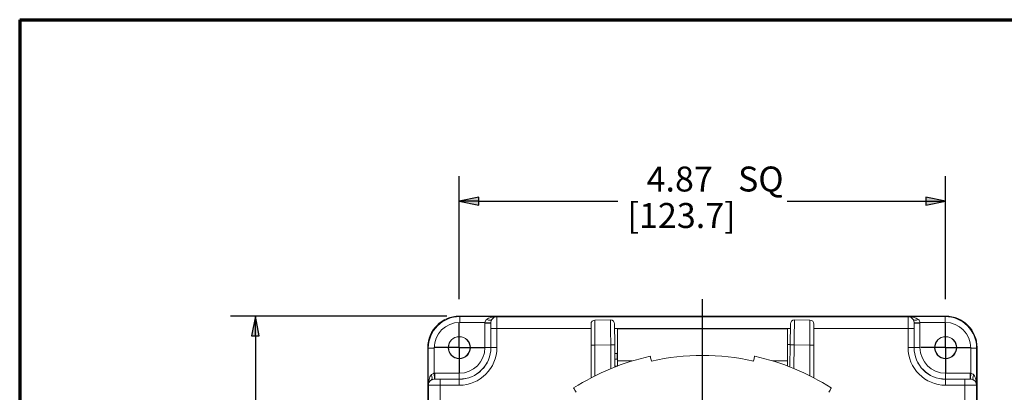
# Paper-space layout 'Layout1' of a CAD drawing. Units: inches. Extents: x 1.5 to 17.8, y 1.2 to 11.6.
# Drawn here: x 1.5 to 6.4, y 9.7 to 11.6 of the extents above; entities that cross this region are included whole.
import ezdxf

# ---------------------------------------------------------------- set-up
doc = ezdxf.new("R2010")
doc.units = ezdxf.units.IN
doc.header["$MEASUREMENT"] = 0
for name, color, linetype, lineweight in [('Border (ANSI)', 7, 'Continuous', 70), ('Center Mark (ANSI)', 7, 'Continuous', 25), ('Dimension (ANSI)', 7, 'Continuous', 25), ('Visible (ANSI)', 7, 'Continuous', 18), ('Visible Narrow (ANSI)', 7, 'Continuous', 18)]:
    doc.layers.add(name, color=color, linetype=linetype, lineweight=lineweight)
doc.layers.add('Viewport1ForCustomObjects_0', color=7, linetype='Continuous')
doc.layers.add('Viewport4ForCustomObjects_0', color=7, linetype='Continuous')
doc.styles.get("Standard").update_dxf_attribs({"font": 'tahoma.ttf'})

# ---------------------------------------------------------------- blocks, each defined once
blk = doc.blocks.new('CustomObjectsInViewport4_0')
at = {"layer": 'Center Mark (ANSI)'}
for p, q in [((-10003.2657, -10002.7899), (-10003.2657, -10000.356)), ((-10005.7007, -10000.8419), (-10005.7007, -10000.5919)), ((-10000.8307, -10000.8419), (-10000.8307, -10000.5919)), ((-10005.7007, -10000.8419), (-10005.9507, -10000.8419)), ((-10005.7007, -10000.8419), (-10005.4507, -10000.8419)), ((-10005.7007, -10000.8419), (-10005.7007, -10001.0919)), ((-10000.8307, -10000.8419), (-10001.0807, -10000.8419)), ((-10000.8307, -10000.8419), (-10000.5807, -10000.8419)), ((-10000.8307, -10000.8419), (-10000.8307, -10001.0919))]:
    blk.add_line(p, q, dxfattribs=at)
at = {"layer": 'Visible (ANSI)'}
for p, q in [((-10005.7008, -10000.5269), (-10000.8307, -10000.5269)), ((-10004.1861, -10000.5653), (-10004.3421, -10000.5666)), ((-10004.1458, -10000.6049), (-10004.144, -10000.8149)), ((-10002.3875, -10000.8149), (-10002.3857, -10000.6049)), ((-10002.1894, -10000.5666), (-10002.3454, -10000.5653)), ((-10002.4157, -10000.6549), (-10004.1157, -10000.6549)), ((-10004.1157, -10000.6549), (-10004.1157, -10000.9759)), ((-10002.4157, -10000.9759), (-10002.4157, -10000.6549)), ((-10006.0157, -10005.712), (-10006.0157, -10000.8419)), ((-10004.3817, -10000.8166), (-10004.3817, -10001.1455)), ((-10004.142, -10001.0362), (-10004.144, -10000.8149)), ((-10002.3875, -10000.8114), (-10002.4157, -10000.8114)), ((-10002.3875, -10000.8149), (-10002.3895, -10001.0362)), ((-10002.1497, -10001.1455), (-10002.1497, -10000.8166)), ((-10000.5157, -10000.8419), (-10000.5157, -10005.712)), ((-10004.1432, -10000.9004), (-10004.1187, -10000.9004)), ((-10004.1187, -10000.8984), (-10004.1157, -10000.8954)), ((-10004.1187, -10000.9569), (-10004.1187, -10000.8984)), ((-10004.1427, -10000.9569), (-10004.1187, -10000.9569)), ((-10004.1187, -10001.0269), (-10004.1421, -10001.0269)), ((-10004.1187, -10001.0273), (-10004.1187, -10001.0269)), ((-10003.9686, -10000.9759), (-10004.1157, -10000.9759)), ((-10004.1157, -10001.0261), (-10004.1157, -10000.9759)), ((-10003.7717, -10000.9759), (-10003.776, -10000.9759)), ((-10002.7555, -10000.9759), (-10002.7598, -10000.9759)), ((-10002.4157, -10000.9759), (-10002.5629, -10000.9759)), ((-10002.4157, -10000.9759), (-10002.4157, -10001.0261))]:
    blk.add_line(p, q, dxfattribs=at)
for centre, radius in [((-10005.7007, -10000.8419), 0.1112), ((-10005.7007, -10000.8419), 0.1085), ((-10000.8307, -10000.8419), 0.1112), ((-10000.8307, -10000.8419), 0.1085)]:
    blk.add_circle(centre, radius, dxfattribs=at)
for centre, radius, start, end in [((-10004.3417, -10000.6066), 0.04, 90.5, 180), ((-10002.3457, -10000.6053), 0.04, 89.5, 179.5), ((-10003.2657, -10003.2759), 2.355, 77.4929, 102.5071)]:
    blk.add_arc(centre, radius, start, end, dxfattribs=at)
at = {"layer": 'Visible (ANSI)', "extrusion": (0, 0, -1)}
for centre, radius, start, end in [((10004.1858, -10000.6053), 0.04, 89.5, 179.5), ((10002.1897, -10000.6066), 0.04, 90.5, 180), ((10003.2657, -10003.2759), 2.405, 57.55895, 77.44105), ((10003.2657, -10003.2759), 2.405, 102.55895, 122.44105)]:
    blk.add_arc(centre, radius, start, end, dxfattribs=at)
at = {"layer": 'Visible (ANSI)'}
for centre, major_axis in [((-10005.7007, -10000.842), (-0.2228, 0.2228)), ((-10000.8308, -10000.842), (0.2228, 0.2228))]:
    blk.add_ellipse(centre, major_axis=major_axis, ratio=0.999695, start_param=5.497939, end_param=7.068431, dxfattribs=at)
for points, knots in [([(-10004.3817, -10000.6066), (-10004.3817, -10000.6066), (-10004.3817, -10000.6094), (-10004.3817, -10000.6249), (-10004.3817, -10000.6437), (-10004.3817, -10000.6928), (-10004.3817, -10000.7225), (-10004.3817, -10000.7746), (-10004.3817, -10000.7956), (-10004.3817, -10000.8166)], [-0.785398, -0.785398, -0.785398, -0.785398, -0.502007, -0.502007, 0.005398, 0.005398, 0.485398, 0.485398, 0.785398, 0.785398, 0.785398, 0.785398]), ([(-10002.1497, -10000.8166), (-10002.1497, -10000.7968), (-10002.1497, -10000.7769), (-10002.1497, -10000.7238), (-10002.1497, -10000.6923), (-10002.1497, -10000.6437), (-10002.1497, -10000.6259), (-10002.1497, -10000.6098), (-10002.1497, -10000.6066), (-10002.1497, -10000.6066)], [-0.785398, -0.785398, -0.785398, -0.785398, -0.502007, -0.502007, 0.005398, 0.005398, 0.485398, 0.485398, 0.785398, 0.785398, 0.785398, 0.785398]), ([(-10003.7757, -10000.9768), (-10003.7782, -10000.9675), (-10003.7803, -10000.9597), (-10003.7841, -10000.9457), (-10003.7859, -10000.9391), (-10003.7882, -10000.9304), (-10003.7887, -10000.9284), (-10003.7887, -10000.9284)], [-0.4480579, -0.4480579, -0.4480579, -0.4480579, -0.3196377, -0.3196377, -0.1598188, -0.1598188, 0, 0, 0, 0]), ([(-10002.7428, -10000.9284), (-10002.7428, -10000.9284), (-10002.7433, -10000.9304), (-10002.7456, -10000.9391), (-10002.7474, -10000.9457), (-10002.7512, -10000.9597), (-10002.7533, -10000.9675), (-10002.7557, -10000.9768)], [0, 0, 0, 0, 0.1598188, 0.1598188, 0.3196377, 0.3196377, 0.4480579, 0.4480579, 0.4480579, 0.4480579]), ([(-10004.5559, -10001.2462), (-10004.5559, -10001.2462), (-10004.5548, -10001.248), (-10004.5504, -10001.2557), (-10004.5469, -10001.2617), (-10004.5397, -10001.2742), (-10004.5356, -10001.2813), (-10004.5308, -10001.2896)], [0, 0, 0, 0, 0.1598188, 0.1598188, 0.3196377, 0.3196377, 0.4480579, 0.4480579, 0.4480579, 0.4480579]), ([(-10002.0007, -10001.2896), (-10001.9959, -10001.2813), (-10001.9918, -10001.2742), (-10001.9846, -10001.2617), (-10001.9811, -10001.2557), (-10001.9767, -10001.248), (-10001.9756, -10001.2462), (-10001.9756, -10001.2462)], [-0.4480579, -0.4480579, -0.4480579, -0.4480579, -0.3196377, -0.3196377, -0.1598188, -0.1598188, 0, 0, 0, 0])]:
    blk.add_open_spline(points, degree=3, knots=knots, dxfattribs=at)
for points, weights in [([(-10004.1187, -10000.9569), (-10004.1173, -10000.9569), (-10004.1157, -10000.9569)], [1, 1.00046182813, 1.00063512843]), ([(-10004.1178, -10001.0269), (-10004.1183, -10001.0269), (-10004.1187, -10001.0269)], [1.00026136838, 1.00014488218, 1])]:
    blk.add_rational_spline(points, weights, degree=2, dxfattribs=at)
at = {"layer": 'Visible Narrow (ANSI)'}
for p, q in [((-10005.6963, -10000.5314), (-10005.7008, -10000.5269)), ((-10005.6963, -10000.5904), (-10005.6963, -10000.5314)), ((-10005.3268, -10000.5314), (-10005.6963, -10000.5314)), ((-10005.3268, -10000.5314), (-10005.325, -10000.5331)), ((-10001.2065, -10000.5331), (-10005.325, -10000.5331)), ((-10001.2065, -10000.5331), (-10001.2047, -10000.5314)), ((-10000.8352, -10000.5314), (-10001.2047, -10000.5314)), ((-10000.8307, -10000.5269), (-10000.8352, -10000.5314)), ((-10000.8352, -10000.5904), (-10000.8352, -10000.5314)), ((-10005.6963, -10000.5904), (-10005.4436, -10000.5904)), ((-10005.4437, -10000.5959), (-10005.4437, -10000.8419)), ((-10005.3847, -10000.5959), (-10005.4437, -10000.5959)), ((-10005.4436, -10000.5904), (-10005.3847, -10000.5929)), ((-10005.3847, -10000.8419), (-10005.3847, -10000.5959)), ((-10001.1468, -10000.5929), (-10001.0879, -10000.5904)), ((-10001.1468, -10000.5959), (-10001.1468, -10000.8419)), ((-10001.0878, -10000.5959), (-10001.1468, -10000.5959)), ((-10001.0879, -10000.5904), (-10000.8352, -10000.5904)), ((-10001.0878, -10000.8419), (-10001.0878, -10000.5959)), ((-10005.384, -10000.6511), (-10005.384, -10000.8419)), ((-10005.324, -10000.6511), (-10005.384, -10000.6511)), ((-10005.324, -10000.8419), (-10005.324, -10000.6511)), ((-10005.324, -10000.6511), (-10004.3817, -10000.6511)), ((-10004.1454, -10000.6511), (-10002.3861, -10000.6511)), ((-10002.1497, -10000.6511), (-10001.2074, -10000.6511)), ((-10001.2074, -10000.6511), (-10001.2074, -10000.8419)), ((-10001.1475, -10000.6511), (-10001.2074, -10000.6511)), ((-10001.1475, -10000.8419), (-10001.1475, -10000.6511)), ((-10006.0157, -10000.8419), (-10006.0113, -10000.8463)), ((-10005.3847, -10000.8419), (-10005.4437, -10000.8419)), ((-10005.384, -10000.8419), (-10005.3847, -10000.8419)), ((-10005.324, -10000.8419), (-10005.384, -10000.8419)), ((-10004.3421, -10000.8166), (-10004.1843, -10000.8152)), ((-10004.3421, -10001.1252), (-10004.3421, -10000.8166)), ((-10004.144, -10000.8149), (-10004.1843, -10000.8152)), ((-10004.1843, -10000.8152), (-10004.1822, -10001.0524)), ((-10002.3875, -10000.8149), (-10002.3472, -10000.8152)), ((-10002.3493, -10001.0524), (-10002.3472, -10000.8152)), ((-10002.3472, -10000.8152), (-10002.1894, -10000.8166)), ((-10002.1894, -10000.8166), (-10002.1894, -10001.1252)), ((-10001.2074, -10000.8419), (-10001.1475, -10000.8419)), ((-10001.1475, -10000.8419), (-10001.1468, -10000.8419)), ((-10001.1468, -10000.8419), (-10001.0878, -10000.8419)), ((-10000.5202, -10000.8463), (-10000.5157, -10000.8419)), ((-10006.0113, -10000.8463), (-10006.0113, -10001.2159)), ((-10005.9523, -10000.8463), (-10006.0113, -10000.8463)), ((-10005.9523, -10001.099), (-10005.9523, -10000.8463)), ((-10000.5792, -10000.8463), (-10000.5792, -10001.099)), ((-10000.5792, -10000.8463), (-10000.5202, -10000.8463)), ((-10000.5202, -10001.2159), (-10000.5202, -10000.8463)), ((-10005.9497, -10001.158), (-10005.9523, -10001.099)), ((-10005.9467, -10001.0989), (-10005.9467, -10001.1579)), ((-10005.7007, -10001.0989), (-10005.9467, -10001.0989)), ((-10005.7007, -10001.1579), (-10005.7007, -10001.0989)), ((-10000.5848, -10001.0989), (-10000.8307, -10001.0989)), ((-10000.8307, -10001.1579), (-10000.8307, -10001.0989)), ((-10000.5848, -10001.1579), (-10000.5848, -10001.0989)), ((-10000.5792, -10001.099), (-10000.5817, -10001.158)), ((-10006.0095, -10001.2176), (-10006.0113, -10001.2159)), ((-10006.0095, -10001.2176), (-10006.0095, -10005.3362)), ((-10005.9467, -10001.1579), (-10005.7007, -10001.1579)), ((-10005.7007, -10001.1586), (-10005.8915, -10001.1586)), ((-10005.8915, -10001.1586), (-10005.8915, -10001.2186)), ((-10005.8915, -10001.2186), (-10005.7007, -10001.2186)), ((-10005.8915, -10005.3352), (-10005.8915, -10001.2186)), ((-10005.7007, -10001.1586), (-10005.7007, -10001.1579)), ((-10005.7007, -10001.2186), (-10005.7007, -10001.1586)), ((-10000.8307, -10001.1586), (-10000.8307, -10001.1579)), ((-10000.8307, -10001.1579), (-10000.5848, -10001.1579)), ((-10000.8307, -10001.2186), (-10000.8307, -10001.1586)), ((-10000.6399, -10001.1586), (-10000.8307, -10001.1586)), ((-10000.8307, -10001.2186), (-10000.6399, -10001.2186)), ((-10000.6399, -10001.2186), (-10000.6399, -10001.1586)), ((-10000.6399, -10001.2186), (-10000.6399, -10005.3352)), ((-10000.5202, -10001.2159), (-10000.522, -10001.2176)), ((-10000.522, -10005.3362), (-10000.522, -10001.2176))]:
    blk.add_line(p, q, dxfattribs=at)
for centre, radius, start, end in [((-10005.7007, -10000.8419), 0.3767, 270, 0), ((-10005.7007, -10000.8419), 0.316, 270, 0), ((-10000.8307, -10000.8419), 0.3767, 180, 270), ((-10000.8307, -10000.8419), 0.316, 180, 270)]:
    blk.add_arc(centre, radius, start, end, dxfattribs=at)
at = {"layer": 'Visible Narrow (ANSI)', "extrusion": (0, 0, -1)}
for centre, radius, start, end in [((10005.7007, -10000.8419), 0.3167, 180, 270), ((10005.7007, -10000.8419), 0.257, 180, 270), ((10000.8307, -10000.8419), 0.3167, 270, 0), ((10000.8307, -10000.8419), 0.257, 270, 0)]:
    blk.add_arc(centre, radius, start, end, dxfattribs=at)
at = {"layer": 'Visible Narrow (ANSI)'}
for centre, major_axis, ratio, start_param, end_param in [((-10005.6962, -10000.8464), (-0.2228, 0.2228), 0.99981, 5.497939, 7.068431), ((-10005.325, -10000.5931), (-0.0424, -0.0424), 0.999695, 3.927143, 4.946718), ((-10005.3251, -10000.6511), (0, 0.118), 0.00858, 4.712389, 6.265732), ((-10001.2064, -10000.6511), (0, -0.118), 0.00858, 3.159046, 4.712389), ((-10001.2065, -10000.5931), (-0.0424, 0.0424), 0.999695, 4.47806, 5.497635), ((-10000.8353, -10000.8464), (0.2228, 0.2228), 0.99981, 5.497939, 7.068431), ((-10005.4264, -10000.5308), (0.0506, -0.0303), 0.448466, 4.974409, 6.256327), ((-10004.184, -10000.8152), (0.0022, -0.25), 0.001396, 3.141593, 4.712389), ((-10002.3475, -10000.8152), (0.0022, 0.25), 0.001396, 4.712389, 6.283185), ((-10001.1051, -10000.5308), (-0.0506, -0.0303), 0.448466, 0.026858, 1.308776), ((-10002.1897, -10000.8166), (0.04, 0), 0.000076, 4.721116, 6.283185), ((-10006.0118, -10001.1163), (0.0303, -0.0506), 0.448466, 0.026858, 1.308776), ((-10000.5197, -10001.1163), (-0.0303, -0.0506), 0.448466, 4.974409, 6.256327), ((-10005.9495, -10001.2176), (-0.0424, -0.0424), 0.999695, 4.47806, 5.497635), ((-10005.8915, -10001.2176), (0.118, 0), 0.00858, 3.159046, 4.712389), ((-10000.6399, -10001.2176), (0.118, 0), 0.00858, 4.712389, 6.265732), ((-10000.582, -10001.2176), (-0.0424, 0.0424), 0.999695, 3.927143, 4.946718)]:
    blk.add_ellipse(centre, major_axis=major_axis, ratio=ratio, start_param=start_param, end_param=end_param, dxfattribs=at)
at = {"layer": 'Visible Narrow (ANSI)', "extrusion": (0, 0, -1)}
for centre, major_axis, ratio, start_param, end_param in [((-10005.6962, -10000.8464), (-0.1811, 0.1811), 0.999695, 5.497939, 7.068431), ((-10005.385, -10000.6511), (0, -0.058), 0.017455, 3.455755, 4.712389), ((-10001.1464, -10000.6511), (0, 0.058), 0.017455, 4.712389, 5.969023), ((-10000.8353, -10000.8464), (0.1811, 0.1811), 0.999695, 5.497939, 7.068431), ((-10004.3417, -10000.8166), (-0.04, 0), 0.000076, 4.721116, 6.283185), ((-10005.8915, -10001.1576), (-0.058, 0), 0.017455, 4.712389, 5.969023), ((-10000.6399, -10001.1576), (-0.058, 0), 0.017455, 3.455755, 4.712389)]:
    blk.add_ellipse(centre, major_axis=major_axis, ratio=ratio, start_param=start_param, end_param=end_param, dxfattribs=at)
at = {"layer": 'Visible Narrow (ANSI)'}
for points, knots in [([(-10005.3268, -10000.5314), (-10005.3362, -10000.5315), (-10005.3457, -10000.5321), (-10005.3643, -10000.5347), (-10005.3734, -10000.5365), (-10005.3908, -10000.5414), (-10005.3992, -10000.5445), (-10005.4139, -10000.5517), (-10005.4204, -10000.5557), (-10005.4261, -10000.5604), (-10005.4263, -10000.5605), (-10005.4264, -10000.5606)], [-0.562612, -0.562612, -0.562612, -0.562612, -0.4603548, -0.4603548, -0.3591468, -0.3591468, -0.2586507, -0.2586507, -0.1675253, -0.1675253, -0.1653623, -0.1653623, -0.1653623, -0.1653623]), ([(-10005.3761, -10000.5617), (-10005.3761, -10000.5616), (-10005.376, -10000.5615), (-10005.3732, -10000.5567), (-10005.37, -10000.5526), (-10005.3627, -10000.5452), (-10005.3585, -10000.5421), (-10005.3499, -10000.537), (-10005.3454, -10000.535), (-10005.3362, -10000.5323), (-10005.3314, -10000.5316), (-10005.3268, -10000.5314)], [0.1653623, 0.1653623, 0.1653623, 0.1653623, 0.1675253, 0.1675253, 0.2586507, 0.2586507, 0.3591468, 0.3591468, 0.4603548, 0.4603548, 0.562612, 0.562612, 0.562612, 0.562612]), ([(-10001.2047, -10000.5314), (-10001.2001, -10000.5316), (-10001.1953, -10000.5323), (-10001.1861, -10000.535), (-10001.1816, -10000.537), (-10001.173, -10000.5421), (-10001.1688, -10000.5452), (-10001.1615, -10000.5526), (-10001.1583, -10000.5567), (-10001.1555, -10000.5615), (-10001.1554, -10000.5616), (-10001.1553, -10000.5617)], [-0.0010564, -0.0010564, -0.0010564, -0.0010564, 0.1012007, 0.1012007, 0.2024086, 0.2024086, 0.3029048, 0.3029048, 0.3940301, 0.3940301, 0.3961932, 0.3961932, 0.3961932, 0.3961932]), ([(-10001.1051, -10000.5606), (-10001.1052, -10000.5605), (-10001.1054, -10000.5604), (-10001.1111, -10000.5557), (-10001.1176, -10000.5517), (-10001.1323, -10000.5445), (-10001.1407, -10000.5414), (-10001.1581, -10000.5365), (-10001.1672, -10000.5347), (-10001.1858, -10000.5321), (-10001.1953, -10000.5315), (-10001.2047, -10000.5314)], [-0.3961932, -0.3961932, -0.3961932, -0.3961932, -0.3940301, -0.3940301, -0.3029048, -0.3029048, -0.2024086, -0.2024086, -0.1012007, -0.1012007, 0.0010564, 0.0010564, 0.0010564, 0.0010564]), ([(-10005.4436, -10000.5904), (-10005.4436, -10000.5913), (-10005.4437, -10000.5922), (-10005.4437, -10000.5941), (-10005.4437, -10000.595), (-10005.4437, -10000.5959)], [0, 0, 0, 0, 0.00706127, 0.00706127, 0.01412253, 0.01412253, 0.01412253, 0.01412253]), ([(-10005.4264, -10000.5606), (-10005.4315, -10000.5649), (-10005.4357, -10000.5697), (-10005.4414, -10000.5799), (-10005.4432, -10000.5851), (-10005.4436, -10000.5904)], [-0.1797834, -0.1797834, -0.1797834, -0.1797834, -0.0945397, -0.0945397, -0.0140212, -0.0140212, -0.0140212, -0.0140212]), ([(-10005.3847, -10000.5929), (-10005.3845, -10000.5872), (-10005.3836, -10000.5816), (-10005.3808, -10000.571), (-10005.3787, -10000.5661), (-10005.3761, -10000.5617)], [0.0140212, 0.0140212, 0.0140212, 0.0140212, 0.0945397, 0.0945397, 0.1797834, 0.1797834, 0.1797834, 0.1797834]), ([(-10005.3847, -10000.5959), (-10005.3847, -10000.5954), (-10005.3847, -10000.5949), (-10005.3847, -10000.5939), (-10005.3847, -10000.5934), (-10005.3847, -10000.5929)], [-0.01412253, -0.01412253, -0.01412253, -0.01412253, -0.00706127, -0.00706127, 0, 0, 0, 0]), ([(-10004.3421, -10000.8166), (-10004.3421, -10000.7916), (-10004.3422, -10000.7666), (-10004.3422, -10000.7045), (-10004.3422, -10000.6692), (-10004.3422, -10000.6107), (-10004.3422, -10000.5884), (-10004.3422, -10000.57), (-10004.3421, -10000.5666), (-10004.3421, -10000.5666)], [-0.785398, -0.785398, -0.785398, -0.785398, -0.485398, -0.485398, -0.005398, -0.005398, 0.502007, 0.502007, 0.785398, 0.785398, 0.785398, 0.785398]), ([(-10002.1894, -10000.5666), (-10002.1894, -10000.5666), (-10002.1893, -10000.5704), (-10002.1893, -10000.5896), (-10002.1893, -10000.6108), (-10002.1893, -10000.6686), (-10002.1893, -10000.7061), (-10002.1893, -10000.7694), (-10002.1894, -10000.793), (-10002.1894, -10000.8166)], [-0.785398, -0.785398, -0.785398, -0.785398, -0.485398, -0.485398, -0.005398, -0.005398, 0.502007, 0.502007, 0.785398, 0.785398, 0.785398, 0.785398]), ([(-10001.1553, -10000.5617), (-10001.1538, -10000.5643), (-10001.1524, -10000.5672), (-10001.1494, -10000.5751), (-10001.1481, -10000.5805), (-10001.1471, -10000.5884), (-10001.1469, -10000.5906), (-10001.1468, -10000.5929)], [0, 0, 0, 0, 0.0514927, 0.0514927, 0.1338811, 0.1338811, 0.1657623, 0.1657623, 0.1657623, 0.1657623]), ([(-10001.1468, -10000.5929), (-10001.1468, -10000.5934), (-10001.1468, -10000.5939), (-10001.1468, -10000.5949), (-10001.1468, -10000.5954), (-10001.1468, -10000.5959)], [-0.01412253, -0.01412253, -0.01412253, -0.01412253, -0.00706127, -0.00706127, 0, 0, 0, 0]), ([(-10001.0879, -10000.5904), (-10001.0881, -10000.5883), (-10001.0884, -10000.5862), (-10001.0905, -10000.5788), (-10001.0932, -10000.5737), (-10001.0993, -10000.566), (-10001.102, -10000.5632), (-10001.1051, -10000.5606)], [-0.1657623, -0.1657623, -0.1657623, -0.1657623, -0.1338811, -0.1338811, -0.0514927, -0.0514927, 0, 0, 0, 0]), ([(-10001.0878, -10000.5959), (-10001.0878, -10000.595), (-10001.0878, -10000.5941), (-10001.0878, -10000.5922), (-10001.0878, -10000.5913), (-10001.0879, -10000.5904)], [0, 0, 0, 0, 0.00706127, 0.00706127, 0.01412253, 0.01412253, 0.01412253, 0.01412253]), ([(-10005.982, -10001.1163), (-10005.9822, -10001.1164), (-10005.9823, -10001.1165), (-10005.987, -10001.1222), (-10005.991, -10001.1287), (-10005.9981, -10001.1434), (-10006.0012, -10001.1519), (-10006.0061, -10001.1692), (-10006.008, -10001.1783), (-10006.0105, -10001.1969), (-10006.0112, -10001.2065), (-10006.0113, -10001.2159)], [-0.3961932, -0.3961932, -0.3961932, -0.3961932, -0.3940301, -0.3940301, -0.3029048, -0.3029048, -0.2024086, -0.2024086, -0.1012007, -0.1012007, 0.0010564, 0.0010564, 0.0010564, 0.0010564]), ([(-10005.9523, -10001.099), (-10005.9544, -10001.0992), (-10005.9564, -10001.0996), (-10005.9638, -10001.1016), (-10005.969, -10001.1043), (-10005.9767, -10001.1104), (-10005.9795, -10001.1132), (-10005.982, -10001.1163)], [-0.1657623, -0.1657623, -0.1657623, -0.1657623, -0.1338811, -0.1338811, -0.0514927, -0.0514927, 0, 0, 0, 0]), ([(-10005.9467, -10001.0989), (-10005.9476, -10001.0989), (-10005.9486, -10001.0989), (-10005.9504, -10001.099), (-10005.9513, -10001.099), (-10005.9523, -10001.099)], [0, 0, 0, 0, 0.00706127, 0.00706127, 0.01412253, 0.01412253, 0.01412253, 0.01412253]), ([(-10000.5792, -10001.099), (-10000.5801, -10001.099), (-10000.5811, -10001.099), (-10000.5829, -10001.0989), (-10000.5839, -10001.0989), (-10000.5848, -10001.0989)], [0, 0, 0, 0, 0.00706127, 0.00706127, 0.01412253, 0.01412253, 0.01412253, 0.01412253]), ([(-10000.5494, -10001.1163), (-10000.5537, -10001.1111), (-10000.5586, -10001.107), (-10000.5687, -10001.1012), (-10000.5739, -10001.0995), (-10000.5792, -10001.099)], [-0.1797834, -0.1797834, -0.1797834, -0.1797834, -0.0945397, -0.0945397, -0.0140212, -0.0140212, -0.0140212, -0.0140212]), ([(-10000.5202, -10001.2159), (-10000.5203, -10001.2065), (-10000.521, -10001.1969), (-10000.5235, -10001.1783), (-10000.5254, -10001.1692), (-10000.5303, -10001.1519), (-10000.5333, -10001.1434), (-10000.5405, -10001.1287), (-10000.5445, -10001.1222), (-10000.5492, -10001.1165), (-10000.5493, -10001.1164), (-10000.5494, -10001.1163)], [-0.562612, -0.562612, -0.562612, -0.562612, -0.4603548, -0.4603548, -0.3591468, -0.3591468, -0.2586507, -0.2586507, -0.1675253, -0.1675253, -0.1653623, -0.1653623, -0.1653623, -0.1653623]), ([(-10006.0113, -10001.2159), (-10006.0111, -10001.2112), (-10006.0103, -10001.2065), (-10006.0076, -10001.1973), (-10006.0057, -10001.1928), (-10006.0006, -10001.1841), (-10005.9974, -10001.18), (-10005.99, -10001.1727), (-10005.986, -10001.1695), (-10005.9812, -10001.1666), (-10005.9811, -10001.1666), (-10005.9809, -10001.1665)], [-0.0010564, -0.0010564, -0.0010564, -0.0010564, 0.1012007, 0.1012007, 0.2024086, 0.2024086, 0.3029048, 0.3029048, 0.3940301, 0.3940301, 0.3961932, 0.3961932, 0.3961932, 0.3961932]), ([(-10005.9809, -10001.1665), (-10005.9783, -10001.165), (-10005.9755, -10001.1636), (-10005.9675, -10001.1606), (-10005.9621, -10001.1592), (-10005.9542, -10001.1582), (-10005.952, -10001.158), (-10005.9497, -10001.158)], [0, 0, 0, 0, 0.0514927, 0.0514927, 0.1338811, 0.1338811, 0.1657623, 0.1657623, 0.1657623, 0.1657623]), ([(-10005.9497, -10001.158), (-10005.9492, -10001.1579), (-10005.9487, -10001.1579), (-10005.9477, -10001.1579), (-10005.9472, -10001.1579), (-10005.9467, -10001.1579)], [-0.01412253, -0.01412253, -0.01412253, -0.01412253, -0.00706127, -0.00706127, 0, 0, 0, 0]), ([(-10000.5848, -10001.1579), (-10000.5843, -10001.1579), (-10000.5838, -10001.1579), (-10000.5828, -10001.1579), (-10000.5822, -10001.1579), (-10000.5817, -10001.158)], [-0.01412253, -0.01412253, -0.01412253, -0.01412253, -0.00706127, -0.00706127, 0, 0, 0, 0]), ([(-10000.5817, -10001.158), (-10000.576, -10001.1582), (-10000.5705, -10001.159), (-10000.5599, -10001.1619), (-10000.5549, -10001.1639), (-10000.5505, -10001.1665)], [0.0140212, 0.0140212, 0.0140212, 0.0140212, 0.0945397, 0.0945397, 0.1797834, 0.1797834, 0.1797834, 0.1797834]), ([(-10000.5505, -10001.1665), (-10000.5504, -10001.1666), (-10000.5503, -10001.1666), (-10000.5455, -10001.1695), (-10000.5414, -10001.1727), (-10000.5341, -10001.18), (-10000.5309, -10001.1841), (-10000.5258, -10001.1928), (-10000.5239, -10001.1973), (-10000.5211, -10001.2065), (-10000.5204, -10001.2112), (-10000.5202, -10001.2159)], [0.1653623, 0.1653623, 0.1653623, 0.1653623, 0.1675253, 0.1675253, 0.2586507, 0.2586507, 0.3591468, 0.3591468, 0.4603548, 0.4603548, 0.562612, 0.562612, 0.562612, 0.562612])]:
    blk.add_open_spline(points, degree=3, knots=knots, dxfattribs=at)
blk = doc.blocks.new('CustomObjectsInViewport1_0')
at = {"layer": 'Border (ANSI)'}
for q in [(16.6775, 10.6775), (0.3225, 0.3225)]:
    blk.add_line((0.3225, 10.6775), q, dxfattribs=at)
at = {"layer": 'Dimension (ANSI)'}
for p, q in [((2.5234, 9.2781), (2.5234, 9.8945)), ((4.9584, 9.2781), (4.9584, 9.8945)), ((2.6218, 9.7892), (2.5234, 9.7695)), ((2.5234, 9.7695), (2.6218, 9.7498)), ((2.6218, 9.7695), (2.5234, 9.7695)), ((2.6218, 9.7498), (2.6218, 9.7892)), ((2.6218, 9.7695), (3.3171, 9.7695)), ((4.1646, 9.7695), (4.8599, 9.7695)), ((4.8599, 9.7892), (4.8599, 9.7498)), ((4.9584, 9.7695), (4.8599, 9.7892)), ((4.8599, 9.7498), (4.9584, 9.7695)), ((4.8599, 9.7695), (4.9584, 9.7695)), ((2.4608, 9.1938), (1.3773, 9.1938)), ((1.5023, 9.1938), (1.4826, 9.0954)), ((1.522, 9.0954), (1.5023, 9.1938)), ((1.5023, 9.0954), (1.5023, 9.1938)), ((1.4826, 9.0954), (1.522, 9.0954)), ((1.5023, 9.0954), (1.5023, 8.0232))]:
    blk.add_line(p, q, dxfattribs=at)
at = {"layer": 'Dimension (ANSI)', "linetype": 'Continuous'}
for points in [[(2.6218, 9.7892), (2.6218, 9.7695), (2.5234, 9.7695)], [(2.5234, 9.7695), (2.6218, 9.7695), (2.6218, 9.7498)], [(4.8599, 9.7892), (4.9584, 9.7695), (4.8599, 9.7695)], [(4.8599, 9.7695), (4.9584, 9.7695), (4.8599, 9.7498)], [(1.5023, 9.1938), (1.522, 9.0954), (1.4826, 9.0954)]]:
    blk.add_solid(points, dxfattribs=at)
at = {"layer": 'Dimension (ANSI)', "char_height": 0.125, "attachment_point": 1}
for s, insert in [('\\fCalibri Light|b0|i0;\\W1.;4.87', (3.4613, 9.9426)), ('\\fCalibri Light|b0|i0;\\W1.;SQ', (3.9189, 9.9426)), ('\\fCalibri Light|b0|i0;\\W1.;[123.7]', (3.3658, 9.76))]:
    blk.add_mtext(s, dxfattribs=dict(at, insert=insert))

psp = doc.layouts.get("Layout1")

# ---------------------------------------------------------------- block references
at = {"layer": 'Viewport1ForCustomObjects_0'}
psp.add_blockref('CustomObjectsInViewport1_0', (1.1712, 0.8787), dxfattribs=at)
at = {"layer": 'Viewport4ForCustomObjects_0', "xscale": 0.4999999999999792, "yscale": 0.4999999999999792, "zscale": 0.4999999999999792}
psp.add_blockref('CustomObjectsInViewport4_0', (5006.545, 5010.336), dxfattribs=at)

doc.saveas('drawing.dxf')
